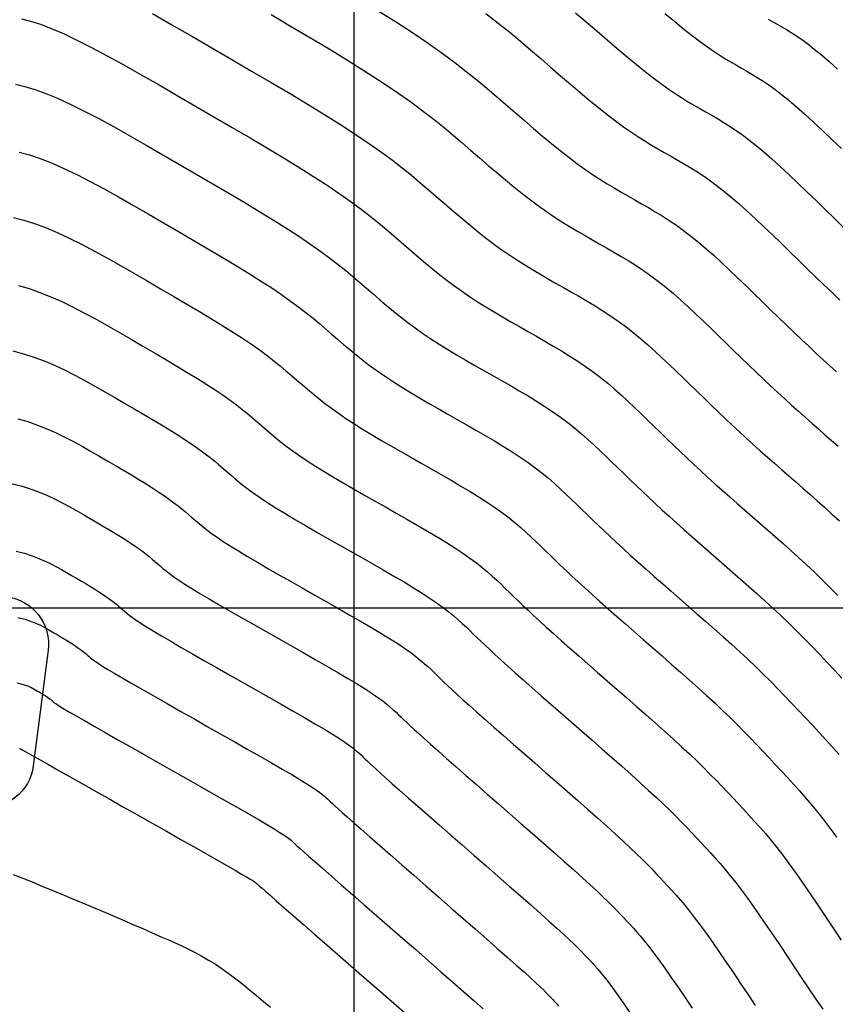
# Model space of a CAD drawing. Units: metres. Extents: x 838673 to 841308, y 9136088 to 9137186.
# Drawn here: x 839583 to 839625, y 9136379 to 9136431 of the extents above; entities that cross this region are included whole.
import ezdxf

# ---------------------------------------------------------------- set-up
doc = ezdxf.new("R2010")
doc.units = ezdxf.units.M
for name, color, linetype in [('CNIVEL_M', 44, 'Continuous'), ('CNIVEL_S', 46, 'Continuous'), ('Kilometraje', 5, 'Continuous'), ('Km', 7, 'Continuous'), ('Malla Coordenadas.lsp', 252, 'Continuous')]:
    doc.layers.add(name, color=color, linetype=linetype)
doc.styles.get("Standard").update_dxf_attribs({"font": 'simplex.shx'})

# ---------------------------------------------------------------- blocks, each defined once
blk = doc.blocks.new('Kilometraje2')
at = {"layer": 'Kilometraje'}
blk.add_lwpolyline([(-16.137, 36.204), (16.137, 36.204, -0.414214), (18.637, 33.704), (18.637, 27.596, -0.414214), (16.137, 25.096), (-16.137, 25.096, -0.414214), (-18.637, 27.596), (-18.637, 33.704, -0.414214)], format="xyb", close=True, dxfattribs=at)
blk.add_lwpolyline([(0, 25.096), (0, 0)], dxfattribs=at)
blk.add_text('Km.', height=7, rotation=360, dxfattribs=at).set_placement((-15.584, 27.403))
blk.add_attdef('10', (4.374, 27.409), '', height=7, rotation=360, dxfattribs=at)

msp = doc.modelspace()

# ---------------------------------------------------------------- linework, layer by layer
at = {"layer": 'CNIVEL_M'}
for points in [[(839582.596, 9136430.86), (839583.066, 9136430.732), (839583.582, 9136430.564), (839584.153, 9136430.348), (839584.788, 9136430.076), (839585.493, 9136429.743), (839586.262, 9136429.353), (839587.086, 9136428.915), (839587.956, 9136428.437), (839588.863, 9136427.926), (839589.797, 9136427.392), (839590.75, 9136426.842), (839591.712, 9136426.283), (839592.673, 9136425.724), (839593.626, 9136425.169), (839594.56, 9136424.62), (839595.468, 9136424.082), (839596.339, 9136423.559), (839597.164, 9136423.053), (839597.936, 9136422.569), (839598.643, 9136422.11), (839599.282, 9136421.678), (839599.856, 9136421.271), (839600.377, 9136420.885), (839600.852, 9136420.518), (839601.29, 9136420.164), (839601.702, 9136419.821), (839602.095, 9136419.486), (839602.48, 9136419.154), (839602.863, 9136418.822), (839603.247, 9136418.492), (839603.632, 9136418.165), (839604.021, 9136417.841), (839604.414, 9136417.522), (839604.812, 9136417.209), (839605.215, 9136416.904), (839605.626, 9136416.607), (839606.044, 9136416.32), (839606.469, 9136416.042), (839606.9, 9136415.771), (839607.335, 9136415.506), (839607.775, 9136415.246), (839608.217, 9136414.99), (839608.662, 9136414.736), (839609.107, 9136414.484), (839609.553, 9136414.231), (839609.996, 9136413.978), (839610.437, 9136413.722), (839610.872, 9136413.462), (839611.3, 9136413.198), (839611.72, 9136412.928), (839612.13, 9136412.651), (839612.527, 9136412.366), (839612.912, 9136412.071), (839613.285, 9136411.769), (839613.648, 9136411.459), (839614.002, 9136411.143), (839614.349, 9136410.823), (839614.691, 9136410.499), (839615.03, 9136410.173), (839615.367, 9136409.845), (839615.704, 9136409.517), (839616.042, 9136409.189), (839616.382, 9136408.861), (839616.725, 9136408.531), (839617.072, 9136408.2), (839617.424, 9136407.867), (839617.781, 9136407.533), (839618.146, 9136407.196), (839618.518, 9136406.856), (839618.897, 9136406.514), (839619.282, 9136406.17), (839619.672, 9136405.824), (839620.066, 9136405.478), (839620.463, 9136405.13), (839620.862, 9136404.781), (839621.262, 9136404.432), (839621.662, 9136404.083), (839622.062, 9136403.732), (839622.464, 9136403.377), (839622.866, 9136403.018), (839623.271, 9136402.651), (839623.677, 9136402.276), (839624.086, 9136401.891), (839624.499, 9136401.494), (839624.914, 9136401.083), (839625.333, 9136400.661)], [(839611.601, 9136431.173), (839612.157, 9136430.692), (839612.709, 9136430.215), (839613.253, 9136429.748), (839613.785, 9136429.296), (839614.301, 9136428.864), (839614.796, 9136428.456), (839615.267, 9136428.078), (839615.71, 9136427.734), (839616.121, 9136427.427), (839616.504, 9136427.155), (839616.863, 9136426.913), (839617.201, 9136426.695), (839617.523, 9136426.496), (839617.833, 9136426.313), (839618.135, 9136426.139), (839618.433, 9136425.97), (839618.731, 9136425.801), (839619.031, 9136425.627), (839619.337, 9136425.444), (839619.653, 9136425.247), (839619.979, 9136425.031), (839620.32, 9136424.791), (839620.679, 9136424.523), (839621.058, 9136424.222), (839621.459, 9136423.885), (839621.881, 9136423.515), (839622.32, 9136423.116), (839622.774, 9136422.694), (839623.239, 9136422.253), (839623.713, 9136421.798), (839624.193, 9136421.334), (839624.675, 9136420.865), (839625.158, 9136420.395), (839625.637, 9136419.93)], [(839582.149, 9136413.466), (839582.697, 9136413.319), (839583.241, 9136413.146), (839583.781, 9136412.946), (839584.318, 9136412.719), (839584.851, 9136412.47), (839585.382, 9136412.202), (839585.91, 9136411.92), (839586.437, 9136411.626), (839586.963, 9136411.326), (839587.488, 9136411.021), (839588.012, 9136410.716), (839588.532, 9136410.413), (839589.041, 9136410.114), (839589.536, 9136409.821), (839590.011, 9136409.536), (839590.461, 9136409.26), (839590.881, 9136408.996), (839591.267, 9136408.746), (839591.615, 9136408.51), (839591.928, 9136408.288), (839592.212, 9136408.078), (839592.471, 9136407.878), (839592.71, 9136407.685), (839592.935, 9136407.498), (839593.149, 9136407.315), (839593.359, 9136407.134), (839593.568, 9136406.953), (839593.784, 9136406.769), (839594.012, 9136406.581), (839594.258, 9136406.385), (839594.528, 9136406.18), (839594.828, 9136405.962), (839595.164, 9136405.73), (839595.542, 9136405.481), (839595.967, 9136405.213), (839596.433, 9136404.928), (839596.936, 9136404.629), (839597.469, 9136404.317), (839598.026, 9136403.996), (839598.601, 9136403.667), (839599.188, 9136403.334), (839599.782, 9136402.998), (839600.375, 9136402.662), (839600.962, 9136402.329), (839601.536, 9136402), (839602.091, 9136401.678), (839602.621, 9136401.366), (839603.12, 9136401.065), (839603.58, 9136400.779), (839603.997, 9136400.509), (839604.365, 9136400.258), (839604.689, 9136400.022), (839604.975, 9136399.801), (839605.23, 9136399.592), (839605.459, 9136399.392), (839605.67, 9136399.199), (839605.867, 9136399.011), (839606.059, 9136398.826), (839606.25, 9136398.64), (839606.447, 9136398.449), (839606.655, 9136398.25), (839606.879, 9136398.037), (839607.125, 9136397.806), (839607.399, 9136397.553), (839607.705, 9136397.273), (839608.049, 9136396.962), (839608.436, 9136396.616), (839608.861, 9136396.239), (839609.318, 9136395.835), (839609.803, 9136395.409), (839610.31, 9136394.965), (839610.833, 9136394.508), (839611.368, 9136394.041), (839611.907, 9136393.57), (839612.447, 9136393.099), (839612.982, 9136392.632), (839613.508, 9136392.17), (839614.02, 9136391.719), (839614.513, 9136391.281), (839614.983, 9136390.859), (839615.425, 9136390.458), (839615.835, 9136390.079), (839616.209, 9136389.726), (839616.55, 9136389.395), (839616.863, 9136389.085), (839617.153, 9136388.791), (839617.425, 9136388.51), (839617.682, 9136388.239), (839617.931, 9136387.975), (839618.174, 9136387.714), (839618.417, 9136387.452), (839618.662, 9136387.187), (839618.912, 9136386.911), (839619.167, 9136386.622), (839619.43, 9136386.315), (839619.703, 9136385.984), (839619.988, 9136385.625), (839620.287, 9136385.233), (839620.602, 9136384.806), (839620.931, 9136384.347), (839621.271, 9136383.859), (839621.622, 9136383.349), (839621.981, 9136382.819), (839622.345, 9136382.276), (839622.714, 9136381.724), (839623.085, 9136381.166), (839623.455, 9136380.609), (839623.824, 9136380.058), (839624.188, 9136379.518), (839624.546, 9136378.995)], [(839582.374, 9136396.085), (839582.616, 9136396.025), (839582.807, 9136395.968), (839582.957, 9136395.913), (839583.077, 9136395.861), (839583.176, 9136395.809), (839583.264, 9136395.759), (839583.351, 9136395.708), (839583.437, 9136395.658), (839583.522, 9136395.608), (839583.604, 9136395.56), (839583.682, 9136395.513), (839583.757, 9136395.467), (839583.827, 9136395.423), (839583.891, 9136395.382), (839583.948, 9136395.343), (839584, 9136395.306), (839584.047, 9136395.271), (839584.09, 9136395.238), (839584.13, 9136395.206), (839584.167, 9136395.175), (839584.203, 9136395.144), (839584.237, 9136395.114), (839584.274, 9136395.083), (839584.321, 9136395.046), (839584.391, 9136394.997), (839584.494, 9136394.93), (839584.641, 9136394.838), (839584.843, 9136394.715), (839585.112, 9136394.556), (839585.458, 9136394.354), (839585.889, 9136394.106), (839586.398, 9136393.815), (839586.973, 9136393.487), (839587.603, 9136393.128), (839588.278, 9136392.746), (839588.985, 9136392.345), (839589.715, 9136391.932), (839590.456, 9136391.512), (839591.197, 9136391.093), (839591.927, 9136390.679), (839592.635, 9136390.278), (839593.31, 9136389.894), (839593.942, 9136389.534), (839594.519, 9136389.203), (839595.031, 9136388.907), (839595.466, 9136388.653), (839595.818, 9136388.444), (839596.093, 9136388.276), (839596.303, 9136388.144), (839596.458, 9136388.041), (839596.569, 9136387.962), (839596.648, 9136387.9), (839596.705, 9136387.85), (839596.751, 9136387.806), (839596.796, 9136387.762), (839596.852, 9136387.709), (839596.928, 9136387.639), (839597.033, 9136387.543), (839597.179, 9136387.412), (839597.374, 9136387.239), (839597.628, 9136387.013), (839597.953, 9136386.728), (839598.354, 9136386.376), (839598.824, 9136385.964), (839599.354, 9136385.501), (839599.934, 9136384.994), (839600.554, 9136384.453), (839601.204, 9136383.886), (839601.873, 9136383.302), (839602.553, 9136382.709), (839603.232, 9136382.116), (839603.902, 9136381.531), (839604.552, 9136380.963), (839605.173, 9136380.42), (839605.755, 9136379.911), (839606.289, 9136379.443), (839606.764, 9136379.024)]]:
    msp.add_lwpolyline(points, dxfattribs=at)
at = {"layer": 'CNIVEL_S'}
for points in [[(839601.187, 9136431.329), (839602.168, 9136430.713), (839603.069, 9136430.128), (839603.882, 9136429.579), (839604.613, 9136429.06), (839605.276, 9136428.57), (839605.88, 9136428.102), (839606.439, 9136427.652), (839606.962, 9136427.215), (839607.463, 9136426.788), (839607.952, 9136426.365), (839608.439, 9136425.944), (839608.924, 9136425.526), (839609.405, 9136425.115), (839609.88, 9136424.714), (839610.346, 9136424.327), (839610.802, 9136423.957), (839611.246, 9136423.608), (839611.676, 9136423.283), (839612.09, 9136422.984), (839612.49, 9136422.71), (839612.878, 9136422.456), (839613.255, 9136422.219), (839613.624, 9136421.996), (839613.987, 9136421.784), (839614.346, 9136421.578), (839614.703, 9136421.375), (839615.059, 9136421.173), (839615.417, 9136420.967), (839615.777, 9136420.755), (839616.14, 9136420.533), (839616.508, 9136420.298), (839616.88, 9136420.046), (839617.259, 9136419.774), (839617.646, 9136419.479), (839618.041, 9136419.159), (839618.443, 9136418.816), (839618.851, 9136418.453), (839619.265, 9136418.074), (839619.683, 9136417.681), (839620.104, 9136417.278), (839620.528, 9136416.869), (839620.952, 9136416.457), (839621.376, 9136416.044), (839621.799, 9136415.634), (839622.218, 9136415.227), (839622.632, 9136414.828), (839623.04, 9136414.436), (839623.439, 9136414.056), (839623.827, 9136413.688), (839624.204, 9136413.336), (839624.567, 9136413), (839624.919, 9136412.679), (839625.261, 9136412.371)], [(839589.454, 9136431.128), (839590.469, 9136430.545), (839591.507, 9136429.945), (839592.556, 9136429.336), (839593.606, 9136428.726), (839594.645, 9136428.12), (839595.664, 9136427.521), (839596.654, 9136426.935), (839597.604, 9136426.364), (839598.505, 9136425.812), (839599.346, 9136425.284), (839600.119, 9136424.783), (839600.815, 9136424.311), (839601.442, 9136423.867), (839602.01, 9136423.447), (839602.528, 9136423.046), (839603.007, 9136422.66), (839603.455, 9136422.286), (839603.885, 9136421.92), (839604.304, 9136421.557), (839604.722, 9136421.196), (839605.139, 9136420.837), (839605.557, 9136420.481), (839605.974, 9136420.132), (839606.391, 9136419.79), (839606.809, 9136419.459), (839607.226, 9136419.139), (839607.643, 9136418.833), (839608.059, 9136418.542), (839608.476, 9136418.264), (839608.892, 9136417.999), (839609.308, 9136417.744), (839609.725, 9136417.496), (839610.141, 9136417.254), (839610.557, 9136417.017), (839610.972, 9136416.781), (839611.388, 9136416.545), (839611.803, 9136416.308), (839612.217, 9136416.066), (839612.628, 9136415.819), (839613.036, 9136415.565), (839613.44, 9136415.301), (839613.84, 9136415.025), (839614.234, 9136414.737), (839614.622, 9136414.434), (839615.004, 9136414.118), (839615.382, 9136413.79), (839615.756, 9136413.453), (839616.127, 9136413.109), (839616.496, 9136412.759), (839616.863, 9136412.405), (839617.229, 9136412.049), (839617.595, 9136411.693), (839617.961, 9136411.337), (839618.327, 9136410.983), (839618.694, 9136410.63), (839619.061, 9136410.279), (839619.429, 9136409.93), (839619.797, 9136409.585), (839620.165, 9136409.242), (839620.535, 9136408.904), (839620.905, 9136408.569), (839621.275, 9136408.237), (839621.646, 9136407.908), (839622.017, 9136407.58), (839622.389, 9136407.254), (839622.761, 9136406.929), (839623.133, 9136406.604), (839623.505, 9136406.279), (839623.878, 9136405.952), (839624.255, 9136405.619), (839624.636, 9136405.277), (839625.022, 9136404.925), (839625.416, 9136404.56)], [(839595.664, 9136431.071), (839596.768, 9136430.423), (839597.84, 9136429.787), (839598.87, 9136429.168), (839599.846, 9136428.571), (839600.757, 9136427.998), (839601.594, 9136427.456), (839602.348, 9136426.945), (839603.028, 9136426.464), (839603.643, 9136426.008), (839604.204, 9136425.574), (839604.723, 9136425.156), (839605.209, 9136424.751), (839605.674, 9136424.354), (839606.128, 9136423.961), (839606.58, 9136423.57), (839607.032, 9136423.181), (839607.481, 9136422.798), (839607.927, 9136422.423), (839608.369, 9136422.059), (839608.806, 9136421.708), (839609.236, 9136421.373), (839609.659, 9136421.058), (839610.075, 9136420.763), (839610.483, 9136420.487), (839610.885, 9136420.228), (839611.282, 9136419.981), (839611.674, 9136419.746), (839612.064, 9136419.519), (839612.451, 9136419.297), (839612.838, 9136419.078), (839613.224, 9136418.859), (839613.61, 9136418.638), (839613.997, 9136418.411), (839614.384, 9136418.176), (839614.772, 9136417.931), (839615.16, 9136417.673), (839615.549, 9136417.4), (839615.94, 9136417.108), (839616.331, 9136416.797), (839616.723, 9136416.467), (839617.117, 9136416.122), (839617.511, 9136415.764), (839617.905, 9136415.395), (839618.3, 9136415.019), (839618.695, 9136414.637), (839619.09, 9136414.253), (839619.486, 9136413.869), (839619.88, 9136413.486), (839620.273, 9136413.105), (839620.663, 9136412.729), (839621.05, 9136412.358), (839621.434, 9136411.993), (839621.812, 9136411.636), (839622.185, 9136411.289), (839622.551, 9136410.952), (839622.912, 9136410.624), (839623.268, 9136410.304), (839623.62, 9136409.991), (839623.969, 9136409.682), (839624.315, 9136409.378), (839624.66, 9136409.077), (839625.004, 9136408.777), (839625.348, 9136408.476)], [(839606.908, 9136431.131), (839607.556, 9136430.63), (839608.155, 9136430.147), (839608.716, 9136429.68), (839609.252, 9136429.222), (839609.777, 9136428.769), (839610.298, 9136428.318), (839610.817, 9136427.871), (839611.329, 9136427.432), (839611.832, 9136427.005), (839612.323, 9136426.596), (839612.799, 9136426.207), (839613.257, 9136425.843), (839613.693, 9136425.508), (839614.106, 9136425.206), (839614.497, 9136424.933), (839614.87, 9136424.684), (839615.228, 9136424.457), (839615.574, 9136424.246), (839615.91, 9136424.048), (839616.241, 9136423.858), (839616.568, 9136423.673), (839616.895, 9136423.487), (839617.224, 9136423.297), (839617.557, 9136423.1), (839617.896, 9136422.89), (839618.243, 9136422.664), (839618.6, 9136422.418), (839618.969, 9136422.149), (839619.352, 9136421.851), (839619.75, 9136421.522), (839620.162, 9136421.165), (839620.586, 9136420.785), (839621.019, 9136420.384), (839621.461, 9136419.967), (839621.909, 9136419.538), (839622.36, 9136419.102), (839622.814, 9136418.661), (839623.267, 9136418.22), (839623.718, 9136417.782), (839624.164, 9136417.35), (839624.602, 9136416.926), (839625.029, 9136416.515), (839625.444, 9136416.119)], [(839616.278, 9136431.132), (839616.793, 9136430.706), (839617.277, 9136430.313), (839617.726, 9136429.959), (839618.137, 9136429.649), (839618.511, 9136429.378), (839618.855, 9136429.141), (839619.174, 9136428.932), (839619.473, 9136428.746), (839619.757, 9136428.577), (839620.03, 9136428.419), (839620.298, 9136428.267), (839620.566, 9136428.115), (839620.838, 9136427.957), (839621.118, 9136427.788), (839621.409, 9136427.604), (839621.715, 9136427.397), (839622.041, 9136427.164), (839622.389, 9136426.897), (839622.764, 9136426.593), (839623.169, 9136426.248), (839623.6, 9136425.864), (839624.055, 9136425.448), (839624.528, 9136425.004), (839625.017, 9136424.539), (839625.517, 9136424.058)], [(839621.68, 9136430.842), (839621.925, 9136430.7), (839622.163, 9136430.564), (839622.402, 9136430.428), (839622.645, 9136430.287), (839622.898, 9136430.133), (839623.165, 9136429.961), (839623.451, 9136429.764), (839623.761, 9136429.536), (839624.099, 9136429.272), (839624.47, 9136428.965), (839624.878, 9136428.61), (839625.319, 9136428.213)], [(839582.285, 9136427.427), (839582.772, 9136427.304), (839583.295, 9136427.145), (839583.861, 9136426.942), (839584.478, 9136426.69), (839585.151, 9136426.383), (839585.873, 9136426.026), (839586.639, 9136425.626), (839587.442, 9136425.19), (839588.273, 9136424.725), (839589.125, 9136424.239), (839589.992, 9136423.738), (839590.867, 9136423.231), (839591.741, 9136422.723), (839592.607, 9136422.218), (839593.457, 9136421.719), (839594.281, 9136421.23), (839595.073, 9136420.754), (839595.824, 9136420.295), (839596.525, 9136419.855), (839597.168, 9136419.437), (839597.748, 9136419.044), (839598.271, 9136418.674), (839598.744, 9136418.324), (839599.176, 9136417.99), (839599.574, 9136417.668), (839599.948, 9136417.357), (839600.306, 9136417.052), (839600.655, 9136416.75), (839601.004, 9136416.448), (839601.354, 9136416.148), (839601.708, 9136415.848), (839602.069, 9136415.55), (839602.437, 9136415.253), (839602.815, 9136414.96), (839603.205, 9136414.669), (839603.609, 9136414.382), (839604.028, 9136414.099), (839604.462, 9136413.819), (839604.907, 9136413.542), (839605.362, 9136413.268), (839605.825, 9136412.996), (839606.294, 9136412.725), (839606.767, 9136412.456), (839607.242, 9136412.187), (839607.717, 9136411.918), (839608.189, 9136411.648), (839608.656, 9136411.378), (839609.116, 9136411.106), (839609.564, 9136410.832), (839610, 9136410.556), (839610.42, 9136410.277), (839610.821, 9136409.994), (839611.203, 9136409.709), (839611.566, 9136409.419), (839611.913, 9136409.127), (839612.247, 9136408.833), (839612.571, 9136408.537), (839612.887, 9136408.239), (839613.197, 9136407.94), (839613.505, 9136407.641), (839613.813, 9136407.342), (839614.123, 9136407.041), (839614.437, 9136406.739), (839614.756, 9136406.432), (839615.082, 9136406.121), (839615.419, 9136405.804), (839615.766, 9136405.481), (839616.127, 9136405.149), (839616.502, 9136404.808), (839616.89, 9136404.459), (839617.289, 9136404.103), (839617.698, 9136403.741), (839618.115, 9136403.375), (839618.537, 9136403.005), (839618.963, 9136402.633), (839619.391, 9136402.26), (839619.819, 9136401.886), (839620.246, 9136401.512), (839620.673, 9136401.136), (839621.097, 9136400.758), (839621.519, 9136400.377), (839621.938, 9136399.993), (839622.354, 9136399.604), (839622.766, 9136399.211), (839623.173, 9136398.812), (839623.576, 9136398.408), (839623.976, 9136398), (839624.372, 9136397.588), (839624.766, 9136397.173), (839625.159, 9136396.756), (839625.55, 9136396.338)], [(839582.479, 9136423.875), (839583.009, 9136423.725), (839583.57, 9136423.537), (839584.169, 9136423.304), (839584.808, 9136423.024), (839585.484, 9136422.699), (839586.192, 9136422.337), (839586.927, 9136421.943), (839587.682, 9136421.524), (839588.453, 9136421.086), (839589.235, 9136420.635), (839590.022, 9136420.178), (839590.809, 9136419.721), (839591.588, 9136419.267), (839592.353, 9136418.818), (839593.095, 9136418.378), (839593.807, 9136417.95), (839594.483, 9136417.536), (839595.114, 9136417.14), (839595.693, 9136416.764), (839596.215, 9136416.411), (839596.685, 9136416.078), (839597.111, 9136415.762), (839597.499, 9136415.462), (839597.858, 9136415.172), (839598.195, 9136414.892), (839598.517, 9136414.617), (839598.831, 9136414.346), (839599.145, 9136414.074), (839599.462, 9136413.803), (839599.784, 9136413.531), (839600.116, 9136413.259), (839600.46, 9136412.985), (839600.818, 9136412.71), (839601.195, 9136412.434), (839601.592, 9136412.157), (839602.013, 9136411.877), (839602.455, 9136411.596), (839602.914, 9136411.314), (839603.389, 9136411.03), (839603.875, 9136410.746), (839604.371, 9136410.461), (839604.872, 9136410.175), (839605.377, 9136409.89), (839605.882, 9136409.604), (839606.382, 9136409.318), (839606.876, 9136409.033), (839607.36, 9136408.749), (839607.829, 9136408.465), (839608.28, 9136408.183), (839608.71, 9136407.902), (839609.115, 9136407.623), (839609.493, 9136407.346), (839609.847, 9136407.07), (839610.179, 9136406.796), (839610.493, 9136406.523), (839610.793, 9136406.251), (839611.083, 9136405.979), (839611.365, 9136405.708), (839611.644, 9136405.437), (839611.923, 9136405.166), (839612.204, 9136404.893), (839612.491, 9136404.616), (839612.787, 9136404.333), (839613.093, 9136404.042), (839613.414, 9136403.742), (839613.751, 9136403.429), (839614.107, 9136403.102), (839614.485, 9136402.76), (839614.883, 9136402.404), (839615.297, 9136402.036), (839615.725, 9136401.658), (839616.164, 9136401.273), (839616.611, 9136400.881), (839617.064, 9136400.485), (839617.52, 9136400.087), (839617.976, 9136399.689), (839618.43, 9136399.292), (839618.881, 9136398.895), (839619.328, 9136398.498), (839619.768, 9136398.103), (839620.2, 9136397.71), (839620.622, 9136397.318), (839621.033, 9136396.928), (839621.432, 9136396.54), (839621.819, 9136396.155), (839622.197, 9136395.771), (839622.567, 9136395.388), (839622.931, 9136395.007), (839623.29, 9136394.627), (839623.645, 9136394.247), (839623.999, 9136393.868), (839624.353, 9136393.488), (839624.706, 9136393.107), (839625.057, 9136392.723), (839625.407, 9136392.335)], [(839582.185, 9136420.447), (839582.722, 9136420.305), (839583.279, 9136420.131), (839583.86, 9136419.918), (839584.466, 9136419.664), (839585.096, 9136419.372), (839585.745, 9136419.048), (839586.412, 9136418.696), (839587.091, 9136418.322), (839587.781, 9136417.933), (839588.478, 9136417.532), (839589.177, 9136417.126), (839589.877, 9136416.719), (839590.569, 9136416.315), (839591.249, 9136415.917), (839591.909, 9136415.526), (839592.542, 9136415.145), (839593.142, 9136414.777), (839593.703, 9136414.425), (839594.218, 9136414.091), (839594.682, 9136413.777), (839595.1, 9136413.481), (839595.478, 9136413.201), (839595.823, 9136412.934), (839596.142, 9136412.677), (839596.442, 9136412.427), (839596.728, 9136412.183), (839597.007, 9136411.942), (839597.286, 9136411.701), (839597.569, 9136411.458), (839597.86, 9136411.214), (839598.163, 9136410.967), (839598.482, 9136410.717), (839598.821, 9136410.461), (839599.184, 9136410.2), (839599.576, 9136409.931), (839599.998, 9136409.656), (839600.448, 9136409.374), (839600.922, 9136409.086), (839601.416, 9136408.793), (839601.926, 9136408.496), (839602.448, 9136408.196), (839602.978, 9136407.895), (839603.512, 9136407.592), (839604.046, 9136407.29), (839604.575, 9136406.988), (839605.096, 9136406.689), (839605.603, 9136406.392), (839606.093, 9136406.099), (839606.56, 9136405.811), (839607, 9136405.528), (839607.409, 9136405.252), (839607.784, 9136404.983), (839608.127, 9136404.721), (839608.444, 9136404.464), (839608.738, 9136404.212), (839609.015, 9136403.964), (839609.278, 9136403.719), (839609.532, 9136403.476), (839609.782, 9136403.234), (839610.032, 9136402.991), (839610.285, 9136402.745), (839610.546, 9136402.494), (839610.817, 9136402.235), (839611.104, 9136401.964), (839611.409, 9136401.679), (839611.735, 9136401.377), (839612.088, 9136401.055), (839612.469, 9136400.712), (839612.875, 9136400.349), (839613.304, 9136399.969), (839613.751, 9136399.575), (839614.213, 9136399.17), (839614.685, 9136398.757), (839615.165, 9136398.337), (839615.649, 9136397.915), (839616.133, 9136397.493), (839616.614, 9136397.072), (839617.09, 9136396.653), (839617.558, 9136396.239), (839618.016, 9136395.829), (839618.461, 9136395.426), (839618.89, 9136395.031), (839619.3, 9136394.645), (839619.691, 9136394.269), (839620.063, 9136393.902), (839620.419, 9136393.542), (839620.763, 9136393.189), (839621.096, 9136392.842), (839621.421, 9136392.498), (839621.74, 9136392.156), (839622.058, 9136391.816), (839622.374, 9136391.476), (839622.691, 9136391.134), (839623.009, 9136390.786), (839623.327, 9136390.431), (839623.646, 9136390.066), (839623.966, 9136389.688), (839624.288, 9136389.296), (839624.611, 9136388.886), (839624.936, 9136388.457), (839625.263, 9136388.011)], [(839582.435, 9136416.885), (839582.988, 9136416.725), (839583.551, 9136416.532), (839584.124, 9136416.305), (839584.707, 9136416.046), (839585.298, 9136415.759), (839585.897, 9136415.449), (839586.501, 9136415.121), (839587.109, 9136414.78), (839587.72, 9136414.429), (839588.333, 9136414.074), (839588.944, 9136413.718), (839589.55, 9136413.364), (839590.145, 9136413.016), (839590.722, 9136412.673), (839591.276, 9136412.34), (839591.801, 9136412.019), (839592.292, 9136411.711), (839592.742, 9136411.419), (839593.148, 9136411.144), (839593.514, 9136410.885), (839593.845, 9136410.64), (839594.147, 9136410.406), (839594.426, 9136410.181), (839594.688, 9136409.963), (839594.938, 9136409.749), (839595.183, 9136409.538), (839595.427, 9136409.327), (839595.677, 9136409.114), (839595.936, 9136408.898), (839596.21, 9136408.676), (839596.505, 9136408.448), (839596.824, 9136408.212), (839597.174, 9136407.965), (839597.559, 9136407.706), (839597.982, 9136407.434), (839598.44, 9136407.151), (839598.929, 9136406.857), (839599.442, 9136406.555), (839599.976, 9136406.246), (839600.524, 9136405.932), (839601.083, 9136405.614), (839601.647, 9136405.295), (839602.21, 9136404.976), (839602.769, 9136404.659), (839603.316, 9136404.344), (839603.847, 9136404.035), (839604.357, 9136403.732), (839604.84, 9136403.438), (839605.29, 9136403.154), (839605.703, 9136402.881), (839606.074, 9136402.62), (839606.408, 9136402.372), (839606.71, 9136402.133), (839606.984, 9136401.902), (839607.237, 9136401.678), (839607.474, 9136401.459), (839607.7, 9136401.244), (839607.921, 9136401.03), (839608.141, 9136400.815), (839608.366, 9136400.597), (839608.6, 9136400.372), (839608.848, 9136400.136), (839609.115, 9136399.885), (839609.404, 9136399.616), (839609.72, 9136399.325), (839610.069, 9136399.009), (839610.452, 9136398.664), (839610.868, 9136398.294), (839611.311, 9136397.902), (839611.777, 9136397.492), (839612.261, 9136397.068), (839612.759, 9136396.632), (839613.266, 9136396.189), (839613.778, 9136395.743), (839614.29, 9136395.296), (839614.798, 9136394.852), (839615.299, 9136394.412), (839615.789, 9136393.979), (839616.265, 9136393.555), (839616.722, 9136393.143), (839617.157, 9136392.744), (839617.567, 9136392.362), (839617.95, 9136391.997), (839618.306, 9136391.648), (839618.641, 9136391.313), (839618.958, 9136390.99), (839619.26, 9136390.676), (839619.551, 9136390.368), (839619.835, 9136390.066), (839620.116, 9136389.765), (839620.396, 9136389.464), (839620.677, 9136389.16), (839620.96, 9136388.849), (839621.247, 9136388.527), (839621.538, 9136388.19), (839621.835, 9136387.836), (839622.138, 9136387.46), (839622.449, 9136387.06), (839622.769, 9136386.632), (839623.097, 9136386.179), (839623.431, 9136385.705), (839623.771, 9136385.213), (839624.116, 9136384.706), (839624.464, 9136384.189), (839624.814, 9136383.665), (839625.165, 9136383.137), (839625.516, 9136382.609)], [(839582.406, 9136409.913), (839582.932, 9136409.761), (839583.439, 9136409.586), (839583.929, 9136409.392), (839584.404, 9136409.181), (839584.867, 9136408.955), (839585.32, 9136408.719), (839585.765, 9136408.473), (839586.205, 9136408.222), (839586.643, 9136407.969), (839587.08, 9136407.715), (839587.513, 9136407.462), (839587.937, 9136407.213), (839588.349, 9136406.969), (839588.745, 9136406.731), (839589.12, 9136406.501), (839589.47, 9136406.282), (839589.792, 9136406.073), (839590.082, 9136405.877), (839590.343, 9136405.692), (839590.579, 9136405.517), (839590.795, 9136405.35), (839590.994, 9136405.189), (839591.181, 9136405.033), (839591.36, 9136404.881), (839591.534, 9136404.73), (839591.709, 9136404.579), (839591.891, 9136404.425), (839592.088, 9136404.264), (839592.305, 9136404.094), (839592.55, 9136403.911), (839592.831, 9136403.713), (839593.153, 9136403.495), (839593.525, 9136403.255), (839593.951, 9136402.992), (839594.426, 9136402.705), (839594.944, 9136402.4), (839595.496, 9136402.079), (839596.076, 9136401.746), (839596.678, 9136401.403), (839597.294, 9136401.053), (839597.916, 9136400.701), (839598.539, 9136400.348), (839599.155, 9136399.999), (839599.756, 9136399.655), (839600.335, 9136399.321), (839600.885, 9136398.999), (839601.4, 9136398.693), (839601.87, 9136398.405), (839602.291, 9136398.138), (839602.655, 9136397.895), (839602.97, 9136397.673), (839603.241, 9136397.47), (839603.475, 9136397.282), (839603.681, 9136397.106), (839603.865, 9136396.94), (839604.035, 9136396.779), (839604.197, 9136396.622), (839604.359, 9136396.464), (839604.528, 9136396.301), (839604.709, 9136396.128), (839604.91, 9136395.938), (839605.136, 9136395.727), (839605.394, 9136395.49), (839605.69, 9136395.221), (839606.03, 9136394.915), (839606.419, 9136394.568), (839606.853, 9136394.184), (839607.325, 9136393.768), (839607.829, 9136393.326), (839608.359, 9136392.863), (839608.907, 9136392.383), (839609.469, 9136391.893), (839610.036, 9136391.398), (839610.604, 9136390.903), (839611.166, 9136390.412), (839611.717, 9136389.929), (839612.25, 9136389.459), (839612.762, 9136389.007), (839613.244, 9136388.576), (839613.693, 9136388.171), (839614.102, 9136387.796), (839614.467, 9136387.454), (839614.793, 9136387.142), (839615.085, 9136386.856), (839615.349, 9136386.591), (839615.589, 9136386.344), (839615.813, 9136386.11), (839616.026, 9136385.884), (839616.232, 9136385.662), (839616.439, 9136385.441), (839616.648, 9136385.213), (839616.863, 9136384.974), (839617.087, 9136384.718), (839617.322, 9136384.439), (839617.571, 9136384.131), (839617.838, 9136383.789), (839618.126, 9136383.407), (839618.435, 9136382.981), (839618.764, 9136382.515), (839619.111, 9136382.014), (839619.473, 9136381.485), (839619.846, 9136380.933), (839620.227, 9136380.363), (839620.614, 9136379.782), (839621.005, 9136379.196)], [(839582.115, 9136406.507), (839582.623, 9136406.375), (839583.097, 9136406.227), (839583.54, 9136406.065), (839583.957, 9136405.892), (839584.352, 9136405.708), (839584.729, 9136405.517), (839585.093, 9136405.32), (839585.448, 9136405.119), (839585.798, 9136404.916), (839586.148, 9136404.713), (839586.494, 9136404.511), (839586.833, 9136404.312), (839587.163, 9136404.117), (839587.479, 9136403.927), (839587.779, 9136403.743), (839588.059, 9136403.567), (839588.317, 9136403.4), (839588.548, 9136403.243), (839588.757, 9136403.095), (839588.946, 9136402.955), (839589.119, 9136402.822), (839589.278, 9136402.693), (839589.428, 9136402.569), (839589.571, 9136402.447), (839589.71, 9136402.326), (839589.851, 9136402.205), (839589.999, 9136402.08), (839590.163, 9136401.947), (839590.352, 9136401.803), (839590.573, 9136401.643), (839590.834, 9136401.463), (839591.143, 9136401.26), (839591.509, 9136401.03), (839591.936, 9136400.77), (839592.419, 9136400.483), (839592.951, 9136400.172), (839593.523, 9136399.842), (839594.127, 9136399.496), (839594.755, 9136399.138), (839595.399, 9136398.773), (839596.051, 9136398.404), (839596.704, 9136398.034), (839597.348, 9136397.669), (839597.975, 9136397.311), (839598.579, 9136396.964), (839599.149, 9136396.633), (839599.679, 9136396.32), (839600.161, 9136396.03), (839600.585, 9136395.767), (839600.946, 9136395.532), (839601.251, 9136395.324), (839601.506, 9136395.138), (839601.721, 9136394.972), (839601.903, 9136394.82), (839602.061, 9136394.68), (839602.202, 9136394.547), (839602.336, 9136394.418), (839602.469, 9136394.289), (839602.609, 9136394.153), (839602.764, 9136394.005), (839602.941, 9136393.839), (839603.147, 9136393.649), (839603.389, 9136393.427), (839603.674, 9136393.169), (839604.011, 9136392.868), (839604.403, 9136392.52), (839604.846, 9136392.129), (839605.333, 9136391.702), (839605.856, 9136391.243), (839606.408, 9136390.76), (839606.981, 9136390.259), (839607.57, 9136389.745), (839608.165, 9136389.226), (839608.761, 9136388.706), (839609.35, 9136388.192), (839609.926, 9136387.688), (839610.481, 9136387.2), (839611.01, 9136386.733), (839611.505, 9136386.293), (839611.961, 9136385.884), (839612.369, 9136385.513), (839612.726, 9136385.182), (839613.037, 9136384.889), (839613.307, 9136384.627), (839613.544, 9136384.392), (839613.754, 9136384.178), (839613.944, 9136383.98), (839614.121, 9136383.793), (839614.291, 9136383.611), (839614.46, 9136383.429), (839614.634, 9136383.24), (839614.814, 9136383.037), (839615.006, 9136382.814), (839615.214, 9136382.563), (839615.44, 9136382.279), (839615.689, 9136381.953), (839615.964, 9136381.581), (839616.268, 9136381.155), (839616.598, 9136380.682), (839616.951, 9136380.169), (839617.323, 9136379.621), (839617.71, 9136379.046)], [(839582.313, 9136402.989), (839582.755, 9136402.867), (839583.151, 9136402.738), (839583.51, 9136402.603), (839583.837, 9136402.462), (839584.138, 9136402.316), (839584.421, 9136402.167), (839584.69, 9136402.016), (839584.954, 9136401.864), (839585.216, 9136401.711), (839585.475, 9136401.56), (839585.729, 9136401.411), (839585.977, 9136401.264), (839586.214, 9136401.122), (839586.439, 9136400.984), (839586.649, 9136400.852), (839586.841, 9136400.727), (839587.015, 9136400.61), (839587.172, 9136400.499), (839587.313, 9136400.394), (839587.443, 9136400.294), (839587.562, 9136400.197), (839587.674, 9136400.104), (839587.781, 9136400.013), (839587.886, 9136399.922), (839587.992, 9136399.831), (839588.106, 9136399.736), (839588.239, 9136399.631), (839588.399, 9136399.512), (839588.596, 9136399.374), (839588.837, 9136399.214), (839589.133, 9136399.026), (839589.492, 9136398.805), (839589.92, 9136398.549), (839590.412, 9136398.26), (839590.958, 9136397.944), (839591.55, 9136397.604), (839592.177, 9136397.246), (839592.832, 9136396.874), (839593.504, 9136396.492), (839594.186, 9136396.107), (839594.868, 9136395.721), (839595.541, 9136395.339), (839596.195, 9136394.967), (839596.823, 9136394.608), (839597.414, 9136394.266), (839597.959, 9136393.948), (839598.451, 9136393.656), (839598.878, 9136393.395), (839599.237, 9136393.169), (839599.531, 9136392.975), (839599.772, 9136392.807), (839599.966, 9136392.661), (839600.125, 9136392.534), (839600.256, 9136392.42), (839600.37, 9136392.315), (839600.474, 9136392.214), (839600.578, 9136392.113), (839600.69, 9136392.005), (839600.819, 9136391.883), (839600.972, 9136391.74), (839601.157, 9136391.57), (839601.384, 9136391.364), (839601.659, 9136391.117), (839601.992, 9136390.821), (839602.387, 9136390.472), (839602.839, 9136390.074), (839603.34, 9136389.635), (839603.882, 9136389.16), (839604.456, 9136388.658), (839605.055, 9136388.135), (839605.671, 9136387.598), (839606.294, 9136387.054), (839606.918, 9136386.509), (839607.534, 9136385.971), (839608.134, 9136385.446), (839608.712, 9136384.94), (839609.258, 9136384.459), (839609.767, 9136384.009), (839610.228, 9136383.598), (839610.636, 9136383.23), (839610.985, 9136382.911), (839611.28, 9136382.636), (839611.529, 9136382.399), (839611.739, 9136382.193), (839611.919, 9136382.013), (839612.075, 9136381.851), (839612.216, 9136381.702), (839612.349, 9136381.56), (839612.482, 9136381.417), (839612.619, 9136381.266), (839612.766, 9136381.1), (839612.926, 9136380.909), (839613.106, 9136380.688), (839613.308, 9136380.426), (839613.539, 9136380.118), (839613.802, 9136379.754), (839614.101, 9136379.33), (839614.432, 9136378.85)], [(839582.412, 9136399.508), (839582.763, 9136399.412), (839583.063, 9136399.314), (839583.322, 9136399.215), (839583.548, 9136399.115), (839583.749, 9136399.014), (839583.933, 9136398.913), (839584.109, 9136398.811), (839584.283, 9136398.71), (839584.456, 9136398.609), (839584.626, 9136398.51), (839584.79, 9136398.412), (839584.948, 9136398.317), (839585.098, 9136398.226), (839585.238, 9136398.138), (839585.366, 9136398.054), (839585.482, 9136397.976), (839585.586, 9136397.902), (839585.68, 9136397.832), (839585.766, 9136397.766), (839585.846, 9136397.702), (839585.921, 9136397.639), (839585.992, 9136397.579), (839586.062, 9136397.518), (839586.133, 9136397.457), (839586.214, 9136397.391), (839586.315, 9136397.314), (839586.447, 9136397.221), (839586.618, 9136397.106), (839586.84, 9136396.965), (839587.122, 9136396.791), (839587.475, 9136396.58), (839587.905, 9136396.327), (839588.405, 9136396.037), (839588.966, 9136395.715), (839589.576, 9136395.366), (839590.227, 9136394.996), (839590.908, 9136394.609), (839591.61, 9136394.212), (839592.321, 9136393.809), (839593.032, 9136393.407), (839593.734, 9136393.009), (839594.415, 9136392.622), (839595.066, 9136392.251), (839595.678, 9136391.9), (839596.239, 9136391.575), (839596.741, 9136391.282), (839597.172, 9136391.024), (839597.527, 9136390.807), (839597.812, 9136390.625), (839598.037, 9136390.475), (839598.212, 9136390.351), (839598.347, 9136390.248), (839598.452, 9136390.16), (839598.537, 9136390.083), (839598.612, 9136390.01), (839598.687, 9136389.938), (839598.771, 9136389.857), (839598.873, 9136389.761), (839599.002, 9136389.642), (839599.168, 9136389.491), (839599.379, 9136389.302), (839599.644, 9136389.065), (839599.972, 9136388.775), (839600.37, 9136388.424), (839600.831, 9136388.019), (839601.347, 9136387.568), (839601.908, 9136387.077), (839602.505, 9136386.555), (839603.13, 9136386.01), (839603.772, 9136385.45), (839604.423, 9136384.881), (839605.075, 9136384.313), (839605.718, 9136383.751), (839606.343, 9136383.205), (839606.943, 9136382.68), (839607.507, 9136382.185), (839608.028, 9136381.726), (839608.496, 9136381.311), (839608.904, 9136380.947), (839609.244, 9136380.639), (839609.524, 9136380.383), (839609.751, 9136380.17), (839609.934, 9136379.994), (839610.083, 9136379.847), (839610.206, 9136379.722), (839610.311, 9136379.611), (839610.407, 9136379.508), (839610.503, 9136379.405), (839610.605, 9136379.293), (839610.717, 9136379.162)], [(839582.493, 9136392.655), (839582.504, 9136392.649), (839582.528, 9136392.638), (839582.574, 9136392.613), (839582.657, 9136392.567), (839582.786, 9136392.495), (839582.974, 9136392.39), (839583.232, 9136392.245), (839583.573, 9136392.053), (839584.005, 9136391.809), (839584.518, 9136391.519), (839585.102, 9136391.189), (839585.745, 9136390.825), (839586.435, 9136390.435), (839587.16, 9136390.024), (839587.909, 9136389.601), (839588.67, 9136389.17), (839589.43, 9136388.74), (839590.179, 9136388.316), (839590.905, 9136387.905), (839591.595, 9136387.514), (839592.239, 9136387.148), (839592.824, 9136386.816), (839593.34, 9136386.522), (839593.773, 9136386.274), (839594.117, 9136386.076), (839594.379, 9136385.924), (839594.571, 9136385.811), (839594.705, 9136385.73), (839594.792, 9136385.675), (839594.844, 9136385.64), (839594.872, 9136385.618), (839594.889, 9136385.603), (839594.906, 9136385.586), (839594.933, 9136385.561), (839594.982, 9136385.517), (839595.064, 9136385.444), (839595.189, 9136385.334), (839595.369, 9136385.176), (839595.613, 9136384.962), (839595.934, 9136384.681), (839596.337, 9136384.328), (839596.817, 9136383.909), (839597.362, 9136383.434), (839597.96, 9136382.911), (839598.603, 9136382.35), (839599.278, 9136381.762), (839599.974, 9136381.154), (839600.682, 9136380.537), (839601.389, 9136379.919), (839602.086, 9136379.311), (839602.761, 9136378.722)], [(839582.157, 9136386.052), (839582.523, 9136385.912), (839582.899, 9136385.764), (839583.281, 9136385.608), (839583.668, 9136385.449), (839584.057, 9136385.287), (839584.446, 9136385.126), (839584.835, 9136384.964), (839585.222, 9136384.802), (839585.607, 9136384.641), (839585.99, 9136384.481), (839586.369, 9136384.322), (839586.745, 9136384.163), (839587.115, 9136384.005), (839587.481, 9136383.849), (839587.842, 9136383.694), (839588.199, 9136383.539), (839588.553, 9136383.386), (839588.904, 9136383.233), (839589.253, 9136383.08), (839589.601, 9136382.928), (839589.948, 9136382.776), (839590.295, 9136382.624), (839590.643, 9136382.469), (839590.991, 9136382.31), (839591.339, 9136382.143), (839591.689, 9136381.966), (839592.039, 9136381.777), (839592.392, 9136381.573), (839592.746, 9136381.353), (839593.101, 9136381.113), (839593.459, 9136380.857), (839593.818, 9136380.586), (839594.178, 9136380.303), (839594.539, 9136380.01), (839594.9, 9136379.709), (839595.263, 9136379.404), (839595.625, 9136379.097)]]:
    msp.add_lwpolyline(points, dxfattribs=at)
at = {"layer": 'Malla Coordenadas.lsp'}
for p, q in [((839600, 9137186.152), (839600, 9136088.26)), ((840318.09, 9136400), (839059.991, 9136400))]:
    msp.add_line(p, q, dxfattribs=at)

# ---------------------------------------------------------------- block references
at = {"layer": 'Km', "rotation": 352.7165123848744}
msp.add_blockref('Kilometraje2', (839561.228, 9136366.725), dxfattribs=at).add_auto_attribs({'10': '24'})

doc.saveas('drawing.dxf')
